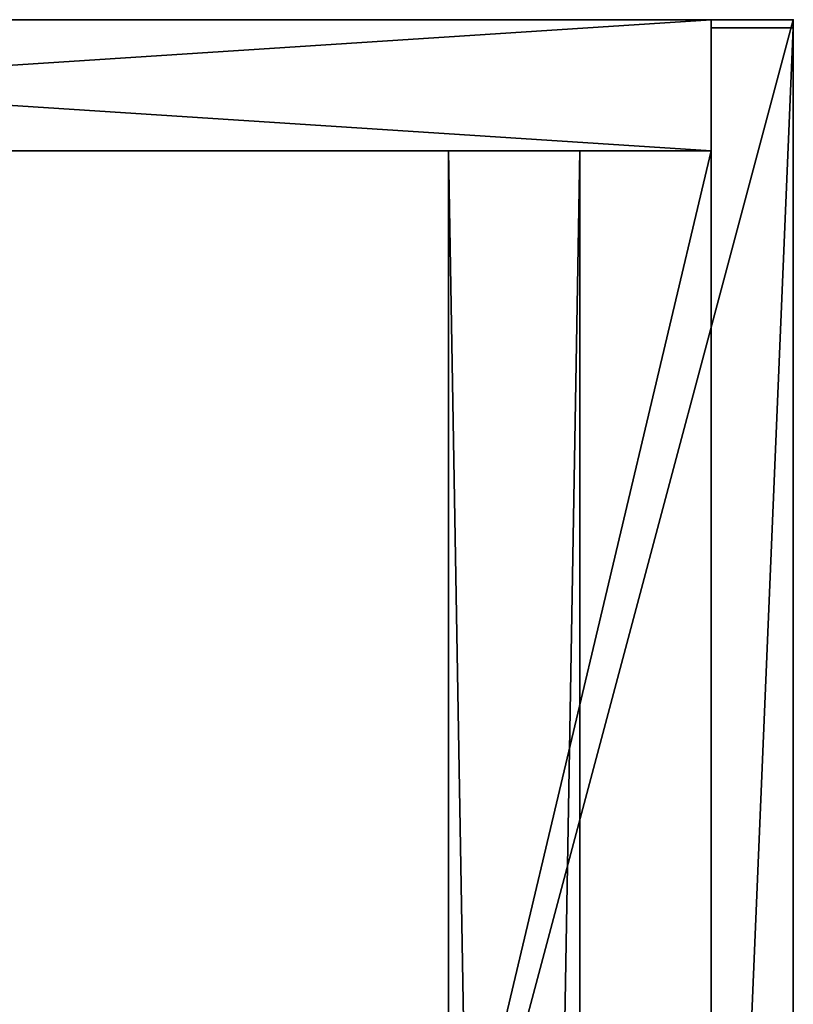
# Model space of a CAD drawing. Units: inches. Extents: x 0 to 144, y 53 to 144.
# Drawn here: x 10 to 16, y 107 to 114 of the extents above; entities that cross this region are included whole.
import ezdxf

# ---------------------------------------------------------------- set-up
doc = ezdxf.new("R2010")
doc.units = ezdxf.units.IN
doc.header["$LTSCALE"] = 0.3
doc.header["$MEASUREMENT"] = 0
for name, color, linetype in [('2D-T', 7, 'Continuous'), ('APPLIQUE-PANNEAU-H', 193, 'Continuous'), ('EDGES-H', 1, 'Continuous'), ('FACADE-V', 150, 'Continuous'), ('FOND-H', 1, 'Continuous'), ('PIETEMENT-V', 2, 'Continuous'), ('SNAPPOINT', 253, 'Continuous'), ('SURFACE-H', 7, 'Continuous')]:
    doc.layers.add(name, color=color, linetype=linetype)
doc.styles.get("Standard").update_dxf_attribs({"font": 'ARIALN.TTF'})

# ---------------------------------------------------------------- blocks, each defined once
blk = doc.blocks.new('3-ML1660HPW')
at = {"layer": 'SNAPPOINT'}
blk.add_point((60, 0), dxfattribs=at)
at = {"layer": 'APPLIQUE-PANNEAU-H'}
mesh = blk.add_polyface(dxfattribs=at)
corners = [(59, 1.625, 55.5), (59, 2.625, 55.5), (1, 1.625, 55.5), (1, 2.625, 55.5), (1, 1.625, 53), (59, 1.625, 53), (1, 2.625, 53), (59, 2.625, 53)]
mesh.append_faces([[corners[k] for k in face] for face in [(2, 1, 3, 3), (0, 4, 5, 5), (5, 6, 7, 7), (3, 7, 6, 6), (1, 5, 7, 7), (2, 6, 4, 4)]], dxfattribs={"vtx0": -1, "vtx2": -1})
mesh.append_faces([[corners[k] for k in face] for face in [(0, 1, 2, 2), (2, 4, 0, 0), (4, 6, 5, 5), (1, 7, 3, 3), (0, 5, 1, 1), (3, 6, 2, 2)]], dxfattribs={"vtx1": -1, "vtx2": -1})
at = {"layer": 'EDGES-H'}
mesh = blk.add_polyface(dxfattribs=at)
corners = [(60, 16, 70.5), (60, 16, 69.5), (0, 16, 70.5), (0, 16, 69.5), (0, 0, 70.5), (0, 0, 69.5), (60, 0, 70.5), (60, 0, 69.5)]
mesh.append_faces([[corners[k] for k in face] for face in [(2, 1, 3, 3), (6, 5, 7, 7), (4, 3, 5, 5), (0, 7, 1, 1)]], dxfattribs={"vtx0": -1, "vtx2": -1})
mesh.append_faces([[corners[k] for k in face] for face in [(0, 1, 2, 2), (4, 5, 6, 6), (2, 3, 4, 4), (6, 7, 0, 0)]], dxfattribs={"vtx1": -1, "vtx2": -1})
at = {"layer": 'FACADE-V'}
mesh = blk.add_polyface(dxfattribs=at)
corners = [(59.9375, 0.625, 69.4375), (59.9375, 0, 69.4375), (59.9375, 0.625, 54.8125), (59.9375, 0, 54.8125), (45.03125, 0.625, 54.8125), (45.03125, 0, 54.8125), (45.03125, 0.625, 69.4375), (45.03125, 0, 69.4375)]
mesh.append_faces([[corners[k] for k in face] for face in [(2, 1, 3, 3), (4, 3, 5, 5), (6, 2, 4, 4), (5, 6, 4, 4), (1, 5, 3, 3), (6, 1, 0, 0)]], dxfattribs={"vtx0": -1, "vtx2": -1})
mesh.append_faces([[corners[k] for k in face] for face in [(0, 1, 2, 2), (2, 3, 4, 4), (0, 2, 6, 6), (7, 6, 5, 5), (7, 5, 1, 1), (7, 1, 6, 6)]], dxfattribs={"vtx1": -1, "vtx2": -1})
at = {"layer": 'FOND-H'}
mesh = blk.add_polyface(dxfattribs=at)
corners = [(1, 14.375, 55.5), (1, 14.375, 56.5), (59, 14.375, 55.5), (59, 14.375, 56.5), (1, 0.625, 56.5), (59, 0.625, 56.5), (1, 0.625, 55.5), (59, 0.625, 55.5)]
mesh.append_faces([[corners[k] for k in face] for face in [(2, 1, 3, 3), (3, 4, 5, 5), (4, 0, 6, 6), (0, 7, 6, 6), (5, 6, 7, 7), (7, 3, 5, 5)]], dxfattribs={"vtx0": -1, "vtx2": -1})
mesh.append_faces([[corners[k] for k in face] for face in [(0, 1, 2, 2), (1, 4, 3, 3), (1, 0, 4, 4), (2, 7, 0, 0), (4, 6, 5, 5), (2, 3, 7, 7)]], dxfattribs={"vtx1": -1, "vtx2": -1})
at = {"layer": 'PIETEMENT-V'}
mesh = blk.add_polyface(dxfattribs=at)
corners = [(60, 16, 53), (60, 16, 69.5), (60, 0.625, 53), (60, 0.625, 69.5), (59, 16, 53), (59, 16, 69.5), (59, 0.625, 53), (59, 0.625, 69.5)]
mesh.append_faces([[corners[k] for k in face] for face in [(2, 1, 3, 3), (0, 5, 1, 1), (4, 7, 5, 5), (2, 4, 0, 0), (6, 3, 7, 7), (7, 1, 5, 5)]], dxfattribs={"vtx0": -1, "vtx2": -1})
mesh.append_faces([[corners[k] for k in face] for face in [(0, 1, 2, 2), (4, 5, 0, 0), (6, 7, 4, 4), (6, 4, 2, 2), (2, 3, 6, 6), (3, 1, 7, 7)]], dxfattribs={"vtx1": -1, "vtx2": -1})
at = {"layer": 'SURFACE-H'}
mesh = blk.add_polyface(dxfattribs=at)
corners = [(60, 0, 70.5), (60, 16, 70.5), (0, 0, 70.5), (0, 16, 70.5)]
mesh.append_faces([[corners[k] for k in face] for face in [(2, 1, 3, 3)]], dxfattribs={"vtx0": -1, "vtx2": -1})
mesh.append_faces([[corners[k] for k in face] for face in [(0, 1, 2, 2)]], dxfattribs={"vtx1": -1, "vtx2": -1})
mesh = blk.add_polyface(dxfattribs=at)
corners = [(0, 0, 69.5), (0, 16, 69.5), (60, 0, 69.5), (60, 16, 69.5)]
mesh.append_faces([[corners[k] for k in face] for face in [(2, 1, 3, 3)]], dxfattribs={"vtx0": -1, "vtx2": -1})
mesh.append_faces([[corners[k] for k in face] for face in [(0, 1, 2, 2)]], dxfattribs={"vtx1": -1, "vtx2": -1})
blk = doc.blocks.new('3_ML1660HPW_____XI_____XO_____Lock-Style_____No')
blk.add_blockref('3-ML1660HPW', (0, 0))
at = {"layer": '2D-T'}
blk.add_attdef('CAPTG', (0, 1), '', height=2.5, dxfattribs=at)
at = {"layer": '2D-T', "flags": 1}
for tag in ['CAPPN', 'CAPMG', 'CAPMC', 'CAPQT', 'CAPDH']:
    blk.add_attdef(tag, (0, 0), '', height=0.001, dxfattribs=at)

msp = doc.modelspace()

# ---------------------------------------------------------------- block references
at = {"rotation": 90}
msp.add_blockref('3_ML1660HPW_____XI_____XO_____Lock-Style_____No', (16, 54, 1), dxfattribs=at)

doc.saveas('drawing.dxf')
